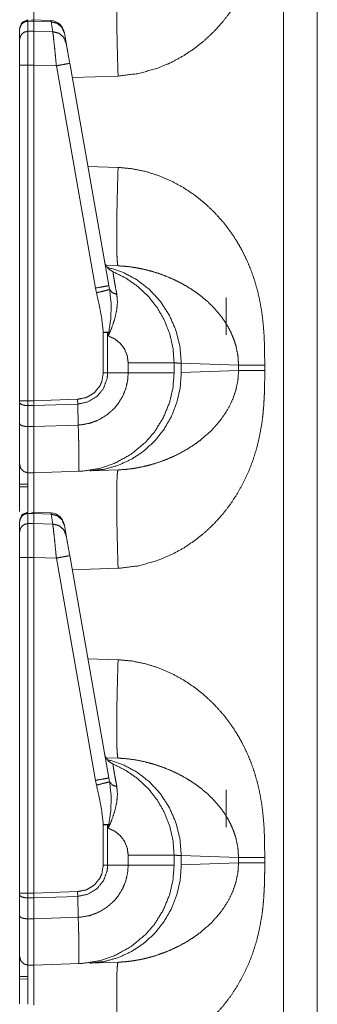
# Model space of a CAD drawing. Units: inches. Extents: x 30 to 102, y 47 to 189.
# Drawn here: x 30 to 31, y 129 to 132 of the extents above; entities that cross this region are included whole.
import ezdxf

# ---------------------------------------------------------------- set-up
doc = ezdxf.new("R2010")
doc.units = ezdxf.units.IN
doc.header["$MEASUREMENT"] = 0
doc.layers.add('1', color=7, linetype='Continuous')

msp = doc.modelspace()

# ---------------------------------------------------------------- linework, layer by layer
at = {"layer": '1', "color": 2, "linetype": 'Continuous', "lineweight": 18}
for p, q in [((31.2394, 122.9621), (31.2394, 140.4225)), ((31.36, 140.4204), (31.36, 122.9621)), ((30.3295, 132.0627), (30.3295, 132.0597)), ((30.3295, 132.0597), (30.35, 132.06)), ((30.3295, 132.0597), (30.3295, 132.0235)), ((30.4118, 132.0616), (30.3423, 132.0646)), ((30.35, 132.06), (30.35, 132.0239)), ((30.35, 132.06), (30.4117, 132.0573)), ((30.4118, 132.0616), (30.4117, 132.0573)), ((30.4117, 132.0573), (30.4179, 132.0221)), ((30.3, 131.9946), (30.3, 132.0307)), ((30.35, 132.0239), (30.3295, 132.0235)), ((30.4179, 132.0221), (30.35, 132.0239)), ((30.4592, 132.0177), (30.4588, 132.0203)), ((30.4654, 131.9825), (30.4592, 132.0177)), ((30.3, 130.71), (30.3, 131.9032)), ((30.3295, 131.9032), (30.35, 131.9032)), ((30.3295, 131.9032), (30.3295, 130.71)), ((30.35, 131.9032), (30.35, 130.71)), ((30.35, 131.9032), (30.4308, 131.901)), ((30.4308, 131.901), (30.5701, 131.1108)), ((30.6176, 131.1195), (30.4783, 131.9097)), ((30.6506, 131.8646), (30.4872, 131.8589)), ((30.5429, 131.5434), (30.6506, 131.5397)), ((30.6075, 131.1914), (30.6506, 131.1899)), ((30.5701, 131.1108), (30.5737, 131.0939)), ((30.6203, 131.1058), (30.6176, 131.1195)), ((31.0351, 131.0771), (31.0351, 130.9446)), ((30.5979, 130.9533), (30.5979, 130.8093)), ((30.6134, 130.8093), (30.6134, 130.9533)), ((30.6134, 130.9533), (30.6157, 130.9406)), ((30.6865, 130.8449), (30.6865, 130.8093)), ((30.85, 130.8093), (30.85, 130.8449)), ((30.8756, 130.8436), (30.8756, 130.8106)), ((31.0795, 130.8365), (30.8756, 130.8436)), ((31.0795, 130.8177), (31.0795, 130.8365)), ((31.1726, 130.8365), (31.1726, 130.8177)), ((30.6134, 130.8093), (30.5979, 130.8093)), ((30.6865, 130.8093), (30.6134, 130.8093)), ((30.8756, 130.8106), (31.0795, 130.8177)), ((30.3, 130.7033), (30.3, 130.71)), ((30.3, 130.6288), (30.3, 130.7033)), ((30.35, 130.71), (30.3295, 130.71)), ((30.3295, 130.6931), (30.3295, 130.6185)), ((30.3295, 130.6931), (30.35, 130.6929)), ((30.5066, 130.7155), (30.35, 130.71)), ((30.35, 130.71), (30.35, 130.6929)), ((30.35, 130.6929), (30.507, 130.6984)), ((30.35, 130.6929), (30.35, 130.6184)), ((30.507, 130.6984), (30.5066, 130.7155)), ((30.5086, 130.624), (30.507, 130.6984)), ((30.5086, 130.624), (30.35, 130.6184)), ((30.5086, 130.624), (30.5086, 130.624)), ((30.35, 130.6184), (30.3295, 130.6185)), ((30.3295, 130.4542), (30.35, 130.4539)), ((30.35, 130.4539), (30.5123, 130.4595)), ((30.6506, 130.4644), (30.5497, 130.4608)), ((30.3, 130.4135), (30.3295, 130.4138)), ((30.3295, 130.4048), (30.3, 130.4044)), ((30.3295, 130.3127), (30.3295, 130.3097)), ((30.3295, 130.3097), (30.35, 130.31)), ((30.3295, 130.3097), (30.3295, 130.2735)), ((30.4118, 130.3116), (30.3423, 130.3146)), ((30.35, 130.31), (30.35, 130.2739)), ((30.35, 130.31), (30.4117, 130.3073)), ((30.4118, 130.3116), (30.4117, 130.3073)), ((30.4117, 130.3073), (30.4179, 130.2721)), ((30.3, 130.2446), (30.3, 130.2807)), ((30.35, 130.2739), (30.3295, 130.2735)), ((30.4179, 130.2721), (30.35, 130.2739)), ((30.4592, 130.2677), (30.4588, 130.2703)), ((30.4654, 130.2325), (30.4592, 130.2677)), ((30.3, 128.96), (30.3, 130.1532)), ((30.3295, 130.1532), (30.35, 130.1532)), ((30.3295, 130.1532), (30.3295, 128.96)), ((30.35, 130.1532), (30.4308, 130.151)), ((30.35, 130.1532), (30.35, 128.96)), ((30.4308, 130.151), (30.5701, 129.3608)), ((30.6176, 129.3695), (30.4783, 130.1597)), ((30.6506, 130.1146), (30.4872, 130.1089)), ((30.5429, 129.7934), (30.6506, 129.7897)), ((30.6075, 129.4414), (30.6506, 129.4399)), ((30.5701, 129.3608), (30.5737, 129.3439)), ((30.6203, 129.3558), (30.6176, 129.3695)), ((31.0351, 129.3271), (31.0351, 129.1946)), ((30.5979, 129.2033), (30.5979, 129.0593)), ((30.6134, 129.2033), (30.6157, 129.1906)), ((30.6134, 129.0593), (30.6134, 129.2033)), ((30.6865, 129.0949), (30.6865, 129.0593)), ((30.85, 129.0593), (30.85, 129.0949)), ((30.8756, 129.0936), (30.8756, 129.0606)), ((31.0795, 129.0865), (30.8756, 129.0936)), ((31.0795, 129.0677), (31.0795, 129.0865)), ((31.1726, 129.0865), (31.1726, 129.0677)), ((30.6134, 129.0593), (30.5979, 129.0593)), ((30.6865, 129.0593), (30.6134, 129.0593)), ((30.8756, 129.0606), (31.0795, 129.0677)), ((30.3, 128.9533), (30.3, 128.96)), ((30.3, 128.8788), (30.3, 128.9533)), ((30.35, 128.96), (30.3295, 128.96)), ((30.3295, 128.9431), (30.35, 128.9429)), ((30.3295, 128.9431), (30.3295, 128.8685)), ((30.5066, 128.9655), (30.35, 128.96)), ((30.35, 128.96), (30.35, 128.9429)), ((30.35, 128.9429), (30.507, 128.9484)), ((30.35, 128.9429), (30.35, 128.8684)), ((30.507, 128.9484), (30.5066, 128.9655)), ((30.5086, 128.874), (30.507, 128.9484)), ((30.5086, 128.874), (30.35, 128.8684)), ((30.5086, 128.874), (30.5086, 128.874)), ((30.35, 128.8684), (30.3295, 128.8685)), ((30.3295, 128.7042), (30.35, 128.7039)), ((30.35, 128.7039), (30.5123, 128.7095)), ((30.6506, 128.7144), (30.5497, 128.7108)), ((30.3, 128.6635), (30.3295, 128.6638)), ((30.3295, 128.6548), (30.3, 128.6544))]:
    msp.add_line(p, q, dxfattribs=at)
for centre, start, end in [((30.4095, 132.0116), 10, 86.6966), ((30.6515, 131.2151), 190, 247.7491), ((30.4095, 130.2616), 10, 86.6966), ((30.6515, 129.4651), 190, 247.7491)]:
    msp.add_arc(centre, 0.05, start, end, dxfattribs=at)
for points, knots in [([(31.1726, 132.5678), (31.1725, 132.5324), (31.1719, 132.5019), (31.1711, 132.4764), (31.1691, 132.4426), (31.1662, 132.4103), (31.1623, 132.3794), (31.1541, 132.3335), (31.1434, 132.2891), (31.1299, 132.2464), (31.1139, 132.2053), (31.0951, 132.1658), (31.0739, 132.1281), (31.0503, 132.0924), (31.0242, 132.0585), (30.9932, 132.024), (30.9598, 131.9924), (30.924, 131.9637), (30.8833, 131.9363), (30.8408, 131.9132), (30.7967, 131.8943), (30.7239, 131.8733), (30.6506, 131.8646)], [0, 0, 0.036229, 0.067444, 0.093666, 0.128327, 0.161584, 0.193488, 0.241307, 0.288051, 0.333954, 0.379199, 0.424014, 0.468277, 0.512194, 0.555989, 0.603598, 0.65073, 0.697699, 0.747998, 0.797532, 0.846746, 0.924346, 1, 1]), ([(30.35, 132.2039), (30.35, 132.1758), (30.35, 132.062)], [0, 0, 0.197889, 1, 1]), ([(30.6506, 131.8646), (30.6485, 131.9328), (30.6469, 131.9983), (30.6459, 132.0588), (30.6456, 132.1118), (30.6459, 132.1553), (30.6469, 132.1876), (30.6485, 132.2076), (30.6506, 132.2144)], [0, 0, 0.194779, 0.382044, 0.55463, 0.705895, 0.830099, 0.922482, 0.979651, 1, 1]), ([(30.3, 132.0339), (30.3086, 132.0549), (30.3293, 132.0639)], [0, 0, 0.500004, 1, 1]), ([(30.3, 132.0307), (30.3023, 132.0417), (30.3086, 132.051), (30.3182, 132.0573), (30.3295, 132.0597)], [0, 0, 0.246074, 0.494364, 0.745954, 1, 1]), ([(30.35, 132.0623), (30.35, 132.0642), (30.35, 132.06)], [0, 0, 0.311015, 1, 1]), ([(30.4592, 132.0177), (30.4505, 132.0377), (30.4335, 132.0519), (30.4117, 132.0573)], [0, 0, 0.328873, 0.661866, 1, 1]), ([(30.3, 131.9946), (30.3023, 132.0055), (30.3086, 132.0149), (30.3182, 132.0212), (30.3295, 132.0235)], [0, 0, 0.246109, 0.49438, 0.745991, 1, 1]), ([(30.3295, 132.0235), (30.3295, 131.9811), (30.3295, 131.9445), (30.3295, 131.9032)], [0, 0, 0.352776, 0.656964, 1, 1]), ([(30.35, 132.0239), (30.35, 131.9793), (30.35, 131.9032)], [0, 0, 0.369767, 1, 1]), ([(30.4179, 132.0221), (30.4196, 132.0095), (30.4218, 131.9896), (30.4246, 131.9637), (30.4276, 131.9335), (30.4308, 131.901)], [0, 0, 0.103778, 0.268416, 0.48274, 0.732334, 1, 1]), ([(30.4654, 131.9825), (30.4567, 132.0025), (30.4397, 132.0167), (30.4179, 132.0221)], [0, 0, 0.328724, 0.661855, 1, 1]), ([(30.3, 131.9032), (30.3, 131.9345), (30.3, 131.9834), (30.3, 131.9946)], [0, 0, 0.34293, 0.878278, 1, 1]), ([(30.4783, 131.9097), (30.4702, 131.9556), (30.4654, 131.9825)], [0, 0, 0.63022, 1, 1]), ([(30.3, 131.9032), (30.3023, 131.9032), (30.3182, 131.9032), (30.3295, 131.9032)], [0, 0, 0.075751, 0.615945, 1, 1]), ([(30.4783, 131.9097), (30.472, 131.9085), (30.4547, 131.9053), (30.4308, 131.901)], [0, 0, 0.132914, 0.497372, 1, 1]), ([(30.6506, 131.5397), (30.6485, 131.4715), (30.6469, 131.4059), (30.6459, 131.3455), (30.6456, 131.2925), (30.6459, 131.249), (30.6469, 131.2166), (30.6485, 131.1967), (30.6506, 131.1899)], [0, 0, 0.194779, 0.382044, 0.55463, 0.705895, 0.830099, 0.922482, 0.979651, 1, 1]), ([(30.6506, 131.5397), (30.6995, 131.5352), (30.7482, 131.5253), (30.7967, 131.51), (30.8408, 131.491), (30.8832, 131.4679), (30.924, 131.4406), (30.9598, 131.4119), (30.9932, 131.3803), (31.0242, 131.3457), (31.044, 131.3205), (31.0624, 131.2942), (31.0795, 131.2669), (31.0951, 131.2385), (31.1109, 131.2057), (31.1249, 131.1717), (31.137, 131.1367), (31.1472, 131.1005), (31.1557, 131.0632), (31.1623, 131.0248), (31.1668, 130.9876), (31.17, 130.9483), (31.1717, 130.9131), (31.1724, 130.8783), (31.1726, 130.8365)], [0, 0, 0.050336, 0.101249, 0.153328, 0.202513, 0.252044, 0.302359, 0.349304, 0.396427, 0.444052, 0.476876, 0.509754, 0.542772, 0.576025, 0.613335, 0.650915, 0.688913, 0.727442, 0.766603, 0.806537, 0.844956, 0.885369, 0.921459, 0.957117, 1, 1]), ([(30.8756, 130.8436), (30.8709, 130.9025), (30.8567, 130.9598), (30.8334, 131.0137), (30.8017, 131.0627), (30.7624, 131.1055), (30.7167, 131.1409), (30.6658, 131.1677), (30.6114, 131.1853)], [0, 0, 0.126877, 0.253448, 0.379543, 0.504993, 0.62971, 0.753725, 0.877106, 1, 1]), ([(31.0795, 130.8365), (31.0773, 130.87), (31.0706, 130.9039), (31.0635, 130.9265), (31.0543, 130.9491), (31.043, 130.9714), (31.0283, 130.9952), (31.0108, 131.0188), (30.9917, 131.0407), (30.9708, 131.0613), (30.9468, 131.0817), (30.9249, 131.0979), (30.8979, 131.1154), (30.8684, 131.1318), (30.8396, 131.1455), (30.8098, 131.1576), (30.776, 131.1688), (30.7455, 131.1769), (30.7142, 131.1833), (30.6812, 131.1878), (30.6506, 131.1899)], [0, 0, 0.055134, 0.111881, 0.150851, 0.190851, 0.231995, 0.278006, 0.326178, 0.373884, 0.422091, 0.473931, 0.518575, 0.571459, 0.626999, 0.679284, 0.732117, 0.790604, 0.842481, 0.894915, 0.949671, 1, 1]), ([(30.85, 130.8449), (30.8462, 130.8965), (30.8349, 130.9469), (30.8162, 130.9951), (30.7906, 131.04), (30.7587, 131.0807), (30.7212, 131.1162), (30.6788, 131.1458), (30.6326, 131.1689)], [0, 0, 0.124983, 0.250007, 0.374995, 0.499995, 0.624989, 0.750002, 0.875004, 1, 1]), ([(30.6461, 131.088), (30.6413, 131.1134), (30.6375, 131.1353), (30.6347, 131.1515), (30.633, 131.1628), (30.6326, 131.1689)], [0, 0, 0.315443, 0.585792, 0.787135, 0.926324, 1, 1]), ([(30.6176, 131.1195), (30.6113, 131.1182), (30.594, 131.1151), (30.5701, 131.1108)], [0, 0, 0.132869, 0.497345, 1, 1]), ([(30.6203, 131.1058), (30.6129, 131.1038), (30.596, 131.0995), (30.5737, 131.0939)], [0, 0, 0.160635, 0.521547, 1, 1]), ([(30.5737, 131.0939), (30.583, 131.0528), (30.5921, 131.0034), (30.5979, 130.9533)], [0, 0, 0.295217, 0.646967, 1, 1]), ([(30.6157, 130.9406), (30.616, 130.9412), (30.628, 130.9699), (30.6386, 131.0011), (30.6456, 131.0318), (30.6483, 131.0606), (30.6461, 131.088)], [0, 0, 0.004581, 0.20816, 0.424197, 0.630363, 0.819849, 1, 1]), ([(30.6175, 130.9542), (30.6245, 131.0032), (30.6261, 131.0527), (30.6203, 131.1058)], [0, 0, 0.324662, 0.649559, 1, 1]), ([(30.6461, 131.088), (30.6295, 131.0947), (30.6203, 131.1058)], [0, 0, 0.554817, 1, 1]), ([(30.6134, 130.9533), (30.6155, 130.9538), (30.6175, 130.9542)], [0, 0, 0.504882, 1, 1]), ([(30.6175, 130.9542), (30.6158, 130.9413), (30.6157, 130.9406)], [0, 0, 0.946393, 1, 1]), ([(30.6157, 130.9406), (30.6388, 130.9301), (30.6586, 130.9142), (30.6738, 130.8937), (30.6832, 130.8701), (30.6865, 130.8449)], [0, 0, 0.200022, 0.39999, 0.599988, 0.800046, 1, 1]), ([(30.85, 130.8449), (30.8297, 130.8449), (30.7721, 130.8449), (30.6865, 130.8449)], [0, 0, 0.124201, 0.476626, 1, 1]), ([(30.8756, 130.8436), (30.8529, 130.8448), (30.85, 130.8449)], [0, 0, 0.888302, 1, 1]), ([(31.1726, 130.8365), (31.1139, 130.8365), (31.0795, 130.8365)], [0, 0, 0.631132, 1, 1]), ([(30.507, 130.6984), (30.507, 130.6984), (30.5433, 130.7061), (30.575, 130.7253), (30.5985, 130.7538), (30.6114, 130.7883), (30.6134, 130.8093)], [0, 0, 0.000019, 0.219912, 0.438979, 0.657324, 0.875068, 1, 1]), ([(30.5979, 130.8093), (30.5926, 130.7783), (30.585, 130.7618), (30.5647, 130.7377), (30.5375, 130.7216), (30.5066, 130.7155)], [0, 0, 0.218379, 0.34404, 0.562713, 0.781384, 1, 1]), ([(30.6865, 130.8093), (30.6844, 130.7817), (30.6782, 130.7547), (30.6669, 130.7265), (30.6512, 130.7005), (30.6357, 130.6818), (30.6089, 130.6585), (30.5782, 130.6407), (30.549, 130.6302), (30.5185, 130.6247), (30.5086, 130.624)], [0, 0, 0.097729, 0.195462, 0.302693, 0.409909, 0.495636, 0.620914, 0.746159, 0.855583, 0.964999, 1, 1]), ([(30.5122, 130.4595), (30.5123, 130.4595), (30.5224, 130.46), (30.5807, 130.4688), (30.6368, 130.4871), (30.6966, 130.5198), (30.749, 130.5633), (30.7797, 130.5988), (30.811, 130.6488), (30.8336, 130.7032), (30.8459, 130.7556), (30.85, 130.8093)], [0, 0, 0.000121, 0.01904, 0.128857, 0.238677, 0.365621, 0.492561, 0.579935, 0.689661, 0.799386, 0.899695, 1, 1]), ([(30.5497, 130.4608), (30.6013, 130.4668), (30.6514, 130.4808), (30.6988, 130.5026), (30.7424, 130.5317), (30.7811, 130.5674), (30.8142, 130.6088), (30.8407, 130.6549), (30.86, 130.7047), (30.8717, 130.757), (30.8756, 130.8106)], [0, 0, 0.098316, 0.196793, 0.295583, 0.394798, 0.494531, 0.594785, 0.69554, 0.79673, 0.898282, 1, 1]), ([(31.1726, 130.8178), (31.1725, 130.7824), (31.1719, 130.7519), (31.1711, 130.7264), (31.1691, 130.6926), (31.1662, 130.6603), (31.1623, 130.6294), (31.1541, 130.5835), (31.1434, 130.5391), (31.1299, 130.4964), (31.1139, 130.4553), (31.0951, 130.4158), (31.0739, 130.3781), (31.0503, 130.3424), (31.0242, 130.3085), (30.9932, 130.274), (30.9598, 130.2424), (30.924, 130.2137), (30.8833, 130.1863), (30.8408, 130.1632), (30.7967, 130.1443), (30.7239, 130.1233), (30.6506, 130.1146)], [0, 0, 0.036229, 0.067444, 0.093666, 0.128327, 0.161584, 0.193488, 0.241307, 0.288051, 0.333954, 0.379199, 0.424014, 0.468277, 0.512194, 0.555989, 0.603598, 0.65073, 0.697699, 0.747998, 0.797532, 0.846746, 0.924346, 1, 1]), ([(30.6506, 130.4644), (30.6759, 130.466), (30.7029, 130.4692), (30.7316, 130.4742), (30.7553, 130.4797), (30.7814, 130.487), (30.8098, 130.4967), (30.8385, 130.5082), (30.8683, 130.5224), (30.8972, 130.5385), (30.9239, 130.5557), (30.9468, 130.5725), (30.9851, 130.6067), (31.0169, 130.6432), (31.043, 130.6828), (31.0592, 130.7164), (31.0706, 130.7504), (31.0773, 130.7843), (31.0795, 130.8178)], [0, 0, 0.041642, 0.08636, 0.134126, 0.1741, 0.218723, 0.267935, 0.318744, 0.373052, 0.427309, 0.479552, 0.526158, 0.610504, 0.690165, 0.768016, 0.829291, 0.888103, 0.944858, 1, 1]), ([(30.85, 130.8093), (30.8297, 130.8093), (30.7721, 130.8093), (30.6865, 130.8093)], [0, 0, 0.124201, 0.476626, 1, 1]), ([(31.1726, 130.8178), (31.1139, 130.8178), (31.0795, 130.8178)], [0, 0, 0.631132, 1, 1]), ([(30.3, 130.71), (30.304, 130.71), (30.3295, 130.71)], [0, 0, 0.133392, 1, 1]), ([(30.3, 130.7033), (30.3023, 130.6995), (30.3086, 130.6961), (30.3182, 130.6939), (30.3295, 130.6931)], [0, 0, 0.136171, 0.354905, 0.654008, 1, 1]), ([(30.3, 130.4842), (30.3, 130.4874), (30.3, 130.5118), (30.3, 130.5579), (30.3, 130.6288)], [0, 0, 0.021708, 0.190686, 0.509728, 1, 1]), ([(30.3, 130.6288), (30.3023, 130.6249), (30.3086, 130.6216), (30.3182, 130.6194), (30.3295, 130.6185)], [0, 0, 0.136178, 0.354896, 0.653942, 1, 1]), ([(30.5122, 130.4595), (30.5122, 130.4595), (30.5118, 130.4595), (30.5117, 130.4595), (30.5115, 130.4596), (30.5114, 130.4597), (30.5112, 130.4601), (30.5112, 130.4614), (30.5112, 130.465), (30.5113, 130.4772), (30.5113, 130.496), (30.511, 130.5208), (30.5106, 130.551), (30.5098, 130.5858), (30.5086, 130.624)], [0, 0, 0.000194, 0.002263, 0.003095, 0.004015, 0.005312, 0.008054, 0.015874, 0.037314, 0.11133, 0.224991, 0.375626, 0.558438, 0.76871, 1, 1]), ([(30.3295, 130.6185), (30.3295, 130.5716), (30.3295, 130.509), (30.3295, 130.4683), (30.3295, 130.4542)], [0, 0, 0.285578, 0.666561, 0.914422, 1, 1]), ([(30.35, 130.6184), (30.3501, 130.5513), (30.35, 130.4991), (30.3501, 130.4661), (30.35, 130.4539)], [0, 0, 0.407897, 0.725194, 0.925938, 1, 1]), ([(30.3, 130.3165), (30.3, 130.3419), (30.3, 130.4266), (30.3, 130.475), (30.3, 130.4842)], [0, 0, 0.151607, 0.65673, 0.944962, 1, 1]), ([(30.3, 130.4842), (30.304, 130.4694), (30.3147, 130.4584), (30.3295, 130.4542)], [0, 0, 0.333455, 0.666686, 1, 1]), ([(30.3295, 130.4542), (30.3295, 130.4521), (30.3295, 130.428), (30.3295, 130.3659), (30.3295, 130.315)], [0, 0, 0.015426, 0.188201, 0.634443, 1, 1]), ([(30.35, 130.4539), (30.35, 130.4258), (30.35, 130.312)], [0, 0, 0.197889, 1, 1]), ([(30.6506, 130.1146), (30.6485, 130.1828), (30.6469, 130.2483), (30.6459, 130.3088), (30.6456, 130.3618), (30.6459, 130.4053), (30.6469, 130.4376), (30.6485, 130.4576), (30.6506, 130.4644)], [0, 0, 0.194779, 0.382044, 0.55463, 0.705895, 0.830099, 0.922482, 0.979651, 1, 1]), ([(30.3, 130.2839), (30.3086, 130.3049), (30.3293, 130.3139)], [0, 0, 0.500004, 1, 1]), ([(30.3, 130.2807), (30.3023, 130.2917), (30.3086, 130.301), (30.3182, 130.3073), (30.3295, 130.3097)], [0, 0, 0.246074, 0.494364, 0.745954, 1, 1]), ([(30.35, 130.3123), (30.35, 130.3142), (30.35, 130.31)], [0, 0, 0.311015, 1, 1]), ([(30.4592, 130.2677), (30.4505, 130.2877), (30.4335, 130.3019), (30.4117, 130.3073)], [0, 0, 0.328873, 0.661866, 1, 1]), ([(30.3, 130.2446), (30.3023, 130.2555), (30.3086, 130.2649), (30.3182, 130.2712), (30.3295, 130.2735)], [0, 0, 0.246109, 0.49438, 0.745991, 1, 1]), ([(30.3295, 130.2735), (30.3295, 130.2311), (30.3295, 130.1945), (30.3295, 130.1532)], [0, 0, 0.352776, 0.656964, 1, 1]), ([(30.35, 130.2739), (30.35, 130.2293), (30.35, 130.1532)], [0, 0, 0.369767, 1, 1]), ([(30.4179, 130.2721), (30.4196, 130.2595), (30.4218, 130.2396), (30.4246, 130.2137), (30.4276, 130.1835), (30.4308, 130.151)], [0, 0, 0.103778, 0.268416, 0.48274, 0.732334, 1, 1]), ([(30.4654, 130.2325), (30.4567, 130.2525), (30.4397, 130.2667), (30.4179, 130.2721)], [0, 0, 0.328724, 0.661855, 1, 1]), ([(30.3, 130.1532), (30.3, 130.1845), (30.3, 130.2334), (30.3, 130.2446)], [0, 0, 0.34293, 0.878278, 1, 1]), ([(30.4783, 130.1597), (30.4702, 130.2056), (30.4654, 130.2325)], [0, 0, 0.63022, 1, 1]), ([(30.3, 130.1532), (30.3023, 130.1532), (30.3182, 130.1532), (30.3295, 130.1532)], [0, 0, 0.075751, 0.615945, 1, 1]), ([(30.4783, 130.1597), (30.472, 130.1585), (30.4547, 130.1553), (30.4308, 130.151)], [0, 0, 0.132914, 0.497372, 1, 1]), ([(30.6506, 129.7897), (30.6485, 129.7215), (30.6469, 129.6559), (30.6459, 129.5955), (30.6456, 129.5425), (30.6459, 129.499), (30.6469, 129.4666), (30.6485, 129.4467), (30.6506, 129.4399)], [0, 0, 0.194779, 0.382044, 0.55463, 0.705895, 0.830099, 0.922482, 0.979651, 1, 1]), ([(30.6506, 129.7897), (30.6995, 129.7852), (30.7482, 129.7753), (30.7967, 129.76), (30.8408, 129.741), (30.8832, 129.7179), (30.924, 129.6906), (30.9598, 129.6619), (30.9932, 129.6303), (31.0242, 129.5957), (31.044, 129.5705), (31.0624, 129.5442), (31.0795, 129.5169), (31.0951, 129.4885), (31.1109, 129.4557), (31.1249, 129.4217), (31.137, 129.3867), (31.1472, 129.3505), (31.1557, 129.3132), (31.1623, 129.2748), (31.1668, 129.2376), (31.17, 129.1983), (31.1717, 129.1631), (31.1724, 129.1283), (31.1726, 129.0865)], [0, 0, 0.050336, 0.101249, 0.153328, 0.202513, 0.252044, 0.302359, 0.349304, 0.396427, 0.444052, 0.476876, 0.509754, 0.542772, 0.576025, 0.613335, 0.650915, 0.688913, 0.727442, 0.766603, 0.806537, 0.844956, 0.885369, 0.921459, 0.957117, 1, 1]), ([(30.6114, 129.4353), (30.6658, 129.4177), (30.7167, 129.3909), (30.7624, 129.3555), (30.8017, 129.3127), (30.8334, 129.2637), (30.8567, 129.2098), (30.8709, 129.1525), (30.8756, 129.0936)], [0, 0, 0.122894, 0.246275, 0.37029, 0.495007, 0.620457, 0.746552, 0.873123, 1, 1]), ([(31.0795, 129.0865), (31.0773, 129.12), (31.0706, 129.1539), (31.0635, 129.1765), (31.0543, 129.1991), (31.043, 129.2214), (31.0283, 129.2452), (31.0108, 129.2688), (30.9917, 129.2907), (30.9708, 129.3113), (30.9468, 129.3317), (30.9249, 129.3479), (30.8979, 129.3654), (30.8684, 129.3818), (30.8396, 129.3955), (30.8098, 129.4076), (30.776, 129.4188), (30.7455, 129.4269), (30.7142, 129.4333), (30.6812, 129.4378), (30.6506, 129.4399)], [0, 0, 0.055134, 0.111881, 0.150851, 0.190851, 0.231995, 0.278006, 0.326178, 0.373884, 0.422091, 0.473931, 0.518575, 0.571459, 0.626999, 0.679284, 0.732117, 0.790604, 0.842481, 0.894915, 0.949671, 1, 1]), ([(30.85, 129.0949), (30.8462, 129.1465), (30.8349, 129.1969), (30.8162, 129.2451), (30.7906, 129.29), (30.7587, 129.3307), (30.7212, 129.3662), (30.6788, 129.3958), (30.6326, 129.4189)], [0, 0, 0.124983, 0.250007, 0.374995, 0.499995, 0.624989, 0.750002, 0.875004, 1, 1]), ([(30.6461, 129.338), (30.6413, 129.3634), (30.6375, 129.3853), (30.6347, 129.4015), (30.633, 129.4128), (30.6326, 129.4189)], [0, 0, 0.315443, 0.585792, 0.787135, 0.926324, 1, 1]), ([(30.6176, 129.3695), (30.6113, 129.3682), (30.594, 129.3651), (30.5701, 129.3608)], [0, 0, 0.132869, 0.497345, 1, 1]), ([(30.6203, 129.3558), (30.6129, 129.3538), (30.596, 129.3495), (30.5737, 129.3439)], [0, 0, 0.160635, 0.521547, 1, 1]), ([(30.5737, 129.3439), (30.583, 129.3028), (30.5921, 129.2534), (30.5979, 129.2033)], [0, 0, 0.295217, 0.646967, 1, 1]), ([(30.6157, 129.1906), (30.616, 129.1912), (30.628, 129.2199), (30.6386, 129.2511), (30.6456, 129.2818), (30.6483, 129.3106), (30.6461, 129.338)], [0, 0, 0.004581, 0.20816, 0.424197, 0.630363, 0.819849, 1, 1]), ([(30.6175, 129.2042), (30.6245, 129.2532), (30.6261, 129.3027), (30.6203, 129.3558)], [0, 0, 0.324662, 0.649559, 1, 1]), ([(30.6461, 129.338), (30.6295, 129.3447), (30.6203, 129.3558)], [0, 0, 0.554817, 1, 1]), ([(30.6134, 129.2033), (30.6155, 129.2038), (30.6175, 129.2042)], [0, 0, 0.504882, 1, 1]), ([(30.6175, 129.2042), (30.6158, 129.1913), (30.6157, 129.1906)], [0, 0, 0.946393, 1, 1]), ([(30.6157, 129.1906), (30.6388, 129.1801), (30.6586, 129.1642), (30.6738, 129.1437), (30.6832, 129.1201), (30.6865, 129.0949)], [0, 0, 0.200022, 0.39999, 0.599988, 0.800046, 1, 1]), ([(30.85, 129.0949), (30.8297, 129.0949), (30.8051, 129.0949), (30.732, 129.0949), (30.6865, 129.0949)], [0, 0, 0.124201, 0.274672, 0.721746, 1, 1]), ([(30.8756, 129.0936), (30.8529, 129.0948), (30.85, 129.0949)], [0, 0, 0.888302, 1, 1]), ([(31.1726, 129.0865), (31.1139, 129.0865), (31.0795, 129.0865)], [0, 0, 0.631132, 1, 1]), ([(30.507, 128.9484), (30.507, 128.9484), (30.5433, 128.9561), (30.575, 128.9753), (30.5985, 129.0038), (30.6114, 129.0383), (30.6134, 129.0593)], [0, 0, 0.000019, 0.219912, 0.438979, 0.657324, 0.875068, 1, 1]), ([(30.5979, 129.0593), (30.5926, 129.0283), (30.585, 129.0118), (30.5647, 128.9877), (30.5375, 128.9716), (30.5066, 128.9655)], [0, 0, 0.218379, 0.34404, 0.562713, 0.781384, 1, 1]), ([(30.6865, 129.0593), (30.6844, 129.0317), (30.6782, 129.0047), (30.6669, 128.9765), (30.6512, 128.9505), (30.6357, 128.9318), (30.6089, 128.9085), (30.5782, 128.8907), (30.549, 128.8802), (30.5185, 128.8747), (30.5086, 128.874)], [0, 0, 0.097729, 0.195462, 0.302693, 0.409909, 0.495636, 0.620914, 0.746159, 0.855583, 0.964999, 1, 1]), ([(30.5122, 128.7095), (30.5123, 128.7095), (30.5224, 128.71), (30.5807, 128.7188), (30.6368, 128.7371), (30.6966, 128.7698), (30.749, 128.8133), (30.7797, 128.8488), (30.811, 128.8988), (30.8336, 128.9532), (30.8459, 129.0056), (30.85, 129.0593)], [0, 0, 0.000121, 0.01904, 0.128857, 0.238677, 0.365621, 0.492561, 0.579935, 0.689661, 0.799386, 0.899695, 1, 1]), ([(30.8756, 129.0606), (30.8717, 129.007), (30.86, 128.9547), (30.8407, 128.9049), (30.8142, 128.8588), (30.7811, 128.8174), (30.7424, 128.7817), (30.6988, 128.7526), (30.6514, 128.7308), (30.6013, 128.7168), (30.5497, 128.7108)], [0, 0, 0.101718, 0.20327, 0.30446, 0.405215, 0.505469, 0.605202, 0.704417, 0.803207, 0.901684, 1, 1]), ([(31.1726, 129.0678), (31.1725, 129.0324), (31.1719, 129.0019), (31.1711, 128.9764), (31.1691, 128.9426), (31.1662, 128.9103), (31.1623, 128.8794), (31.1541, 128.8335), (31.1434, 128.7891), (31.1299, 128.7464), (31.1139, 128.7053), (31.0951, 128.6658), (31.0739, 128.6281), (31.0503, 128.5924), (31.0242, 128.5585), (30.9932, 128.524), (30.9598, 128.4924), (30.924, 128.4637), (30.8833, 128.4363), (30.8408, 128.4132), (30.7967, 128.3943), (30.7239, 128.3733), (30.6506, 128.3646)], [0, 0, 0.036229, 0.067444, 0.093666, 0.128327, 0.161584, 0.193488, 0.241307, 0.288051, 0.333954, 0.379199, 0.424014, 0.468277, 0.512194, 0.555989, 0.603598, 0.65073, 0.697699, 0.747998, 0.797532, 0.846746, 0.924346, 1, 1]), ([(30.6506, 128.7144), (30.6759, 128.716), (30.7029, 128.7192), (30.7316, 128.7242), (30.7553, 128.7297), (30.7814, 128.737), (30.8098, 128.7467), (30.8385, 128.7582), (30.8683, 128.7724), (30.8972, 128.7885), (30.9239, 128.8057), (30.9468, 128.8225), (30.9851, 128.8567), (31.0169, 128.8932), (31.043, 128.9328), (31.0592, 128.9664), (31.0706, 129.0004), (31.0773, 129.0343), (31.0795, 129.0678)], [0, 0, 0.041642, 0.08636, 0.134126, 0.1741, 0.218723, 0.267935, 0.318744, 0.373052, 0.427309, 0.479552, 0.526158, 0.610504, 0.690165, 0.768016, 0.829291, 0.888103, 0.944858, 1, 1]), ([(30.85, 129.0593), (30.8297, 129.0593), (30.7721, 129.0593), (30.6865, 129.0593)], [0, 0, 0.124201, 0.476626, 1, 1]), ([(31.1726, 129.0678), (31.1139, 129.0678), (31.0795, 129.0678)], [0, 0, 0.631132, 1, 1]), ([(30.3, 128.96), (30.304, 128.96), (30.3295, 128.96)], [0, 0, 0.133392, 1, 1]), ([(30.3, 128.9533), (30.3023, 128.9495), (30.3086, 128.9461), (30.3182, 128.9439), (30.3295, 128.9431)], [0, 0, 0.136171, 0.354905, 0.654008, 1, 1]), ([(30.3, 128.7342), (30.3, 128.7374), (30.3, 128.7618), (30.3, 128.8079), (30.3, 128.8788)], [0, 0, 0.021708, 0.190686, 0.509728, 1, 1]), ([(30.3, 128.8788), (30.3023, 128.8749), (30.3086, 128.8716), (30.3182, 128.8694), (30.3295, 128.8685)], [0, 0, 0.136178, 0.354896, 0.653942, 1, 1]), ([(30.5122, 128.7095), (30.5122, 128.7095), (30.5118, 128.7095), (30.5117, 128.7095), (30.5115, 128.7096), (30.5114, 128.7097), (30.5112, 128.7101), (30.5112, 128.7114), (30.5112, 128.715), (30.5113, 128.7272), (30.5113, 128.746), (30.511, 128.7708), (30.5106, 128.801), (30.5098, 128.8358), (30.5086, 128.874)], [0, 0, 0.000194, 0.002263, 0.003095, 0.004015, 0.005312, 0.008054, 0.015874, 0.037314, 0.11133, 0.224991, 0.375626, 0.558438, 0.76871, 1, 1]), ([(30.3295, 128.8685), (30.3295, 128.8216), (30.3295, 128.759), (30.3295, 128.7183), (30.3295, 128.7042)], [0, 0, 0.285578, 0.666561, 0.914422, 1, 1]), ([(30.35, 128.8684), (30.3501, 128.8013), (30.35, 128.7491), (30.3501, 128.7161), (30.35, 128.7039)], [0, 0, 0.407897, 0.725194, 0.925938, 1, 1]), ([(30.3, 128.5665), (30.3, 128.5919), (30.3, 128.6766), (30.3, 128.725), (30.3, 128.7342)], [0, 0, 0.151607, 0.65673, 0.944962, 1, 1]), ([(30.3, 128.7342), (30.304, 128.7194), (30.3147, 128.7084), (30.3295, 128.7042)], [0, 0, 0.333455, 0.666686, 1, 1]), ([(30.3295, 128.7042), (30.3295, 128.7021), (30.3295, 128.678), (30.3295, 128.6159), (30.3295, 128.565)], [0, 0, 0.015426, 0.188201, 0.634443, 1, 1]), ([(30.35, 128.7039), (30.35, 128.6758), (30.35, 128.562)], [0, 0, 0.197889, 1, 1]), ([(30.6506, 128.3646), (30.6485, 128.4328), (30.6469, 128.4983), (30.6459, 128.5588), (30.6456, 128.6118), (30.6459, 128.6553), (30.6469, 128.6876), (30.6485, 128.7076), (30.6506, 128.7144)], [0, 0, 0.194779, 0.382044, 0.55463, 0.705895, 0.830099, 0.922482, 0.979651, 1, 1])]:
    msp.add_open_spline(points, degree=1, knots=knots, dxfattribs=at)
for points in [[(30.6175, 130.9542), (30.5979, 130.9533)], [(30.6134, 130.9533), (30.5979, 130.9533)], [(30.3295, 130.71), (30.3295, 130.6931)], [(30.6175, 129.2042), (30.5979, 129.2033)], [(30.6134, 129.2033), (30.5979, 129.2033)], [(30.3295, 128.96), (30.3295, 128.9431)]]:
    msp.add_open_spline(points, degree=1, dxfattribs=at)

doc.saveas('drawing.dxf')
